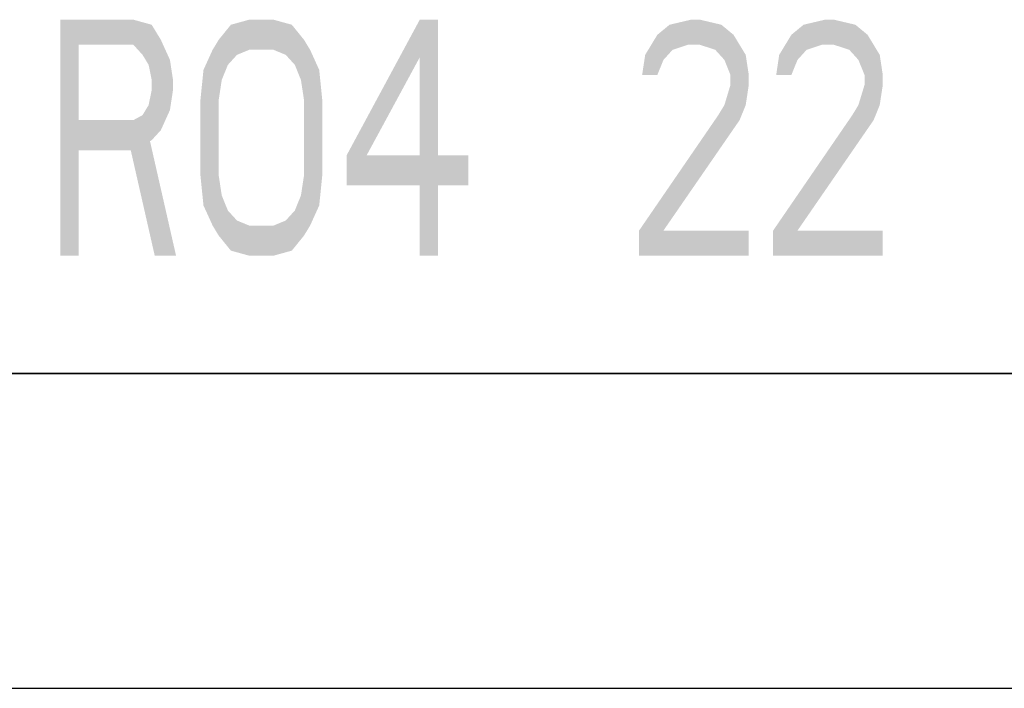
# Model space of a CAD drawing. Extents: x 0 to 420, y 0 to 297.
# Drawn here: x 358 to 389, y 0 to 21 of the extents above; entities that cross this region are included whole.
import ezdxf

# ---------------------------------------------------------------- set-up
doc = ezdxf.new("R2010")
doc.units = 0
doc.header["$LTSCALE"] = 23.1
doc.layers.get('0').update_dxf_attribs({"linetype": 'CONTINUOUS'})

msp = doc.modelspace()

# ---------------------------------------------------------------- linework, layer by layer
at = {"color": 7, "linetype": 'CONTINUOUS'}
for p, q in [((408.937, 10), (8.937, 10)), ((0, 0), (420, 0))]:
    msp.add_line(p, q, dxfattribs=at)
at = {"color": 2, "linetype": 'CONTINUOUS'}
msp.add_line((218.937, 10), (408.937, 10), dxfattribs=at)
at = {"color": 5, "linetype": 'CONTINUOUS'}
for points in [[(358.809, 21.25), (358.809, 13.75), (359.39, 21.25), (359.39, 13.75)], [(361.715, 21.09), (359.39, 20.452), (361.134, 21.25)], [(359.39, 20.452), (359.39, 21.25), (361.134, 21.25)], [(362.006, 20.612), (359.39, 20.452), (361.715, 21.09)], [(363.846, 20.612), (364.234, 21.09), (366.171, 21.09)], [(366.171, 21.09), (366.559, 20.612), (363.846, 20.612)], [(364.234, 21.09), (364.815, 21.25), (365.59, 21.25)], [(365.59, 21.25), (366.171, 21.09), (364.234, 21.09)], [(370.628, 20.771), (367.915, 16.941), (370.628, 21.25)], [(367.915, 16.941), (370.24, 21.25), (370.628, 21.25)], [(370.24, 21.25), (370.24, 13.75), (370.821, 21.25), (370.821, 13.75)], [(377.796, 20.771), (378.184, 21.09), (379.831, 21.09)], [(379.831, 21.09), (380.218, 20.771), (377.796, 20.771)], [(378.184, 21.09), (378.862, 21.25), (379.153, 21.25)], [(379.153, 21.25), (379.831, 21.09), (378.184, 21.09)], [(382.059, 20.771), (382.446, 21.09), (384.093, 21.09)], [(384.093, 21.09), (384.481, 20.771), (382.059, 20.771)], [(382.446, 21.09), (383.125, 21.25), (383.415, 21.25)], [(383.415, 21.25), (384.093, 21.09), (382.446, 21.09)], [(367.915, 16.941), (370.628, 20.771), (367.915, 16.303)], [(370.628, 20.771), (368.206, 16.303), (367.915, 16.303)], [(377.603, 20.452), (377.796, 20.771), (380.218, 20.771)], [(377.603, 20.452), (380.218, 20.771), (378.765, 20.452)], [(378.765, 20.452), (380.218, 20.771), (379.153, 20.452)], [(380.218, 20.771), (380.412, 20.452), (379.153, 20.452)], [(381.865, 20.452), (382.059, 20.771), (384.481, 20.771)], [(381.865, 20.452), (384.481, 20.771), (383.028, 20.452)], [(383.028, 20.452), (384.481, 20.771), (383.415, 20.452)], [(384.481, 20.771), (384.674, 20.452), (383.415, 20.452)], [(359.39, 20.452), (362.006, 20.612), (361.134, 20.452)], [(361.134, 20.452), (362.006, 20.612), (361.425, 20.133)], [(362.006, 20.612), (362.296, 19.973), (361.425, 20.133)], [(363.653, 20.293), (363.846, 20.612), (366.559, 20.612)], [(363.653, 20.293), (366.559, 20.612), (364.815, 20.293)], [(364.815, 20.293), (366.559, 20.612), (365.59, 20.293)], [(366.559, 20.612), (366.753, 20.293), (365.59, 20.293)], [(378.281, 20.293), (377.409, 20.133), (378.765, 20.452)], [(377.409, 20.133), (377.603, 20.452), (378.765, 20.452)], [(379.637, 20.293), (379.153, 20.452), (380.412, 20.452)], [(380.412, 20.452), (380.606, 20.133), (379.637, 20.293)], [(382.543, 20.293), (381.671, 20.133), (383.028, 20.452)], [(381.671, 20.133), (381.865, 20.452), (383.028, 20.452)], [(383.9, 20.293), (383.415, 20.452), (384.674, 20.452)], [(384.674, 20.452), (384.868, 20.133), (383.9, 20.293)], [(361.618, 19.814), (361.425, 20.133), (362.296, 19.973)], [(363.362, 19.654), (363.653, 20.293), (364.428, 20.133)], [(364.137, 19.814), (363.362, 19.654), (364.428, 20.133)], [(364.815, 20.293), (364.428, 20.133), (363.653, 20.293)], [(365.978, 20.133), (365.59, 20.293), (366.753, 20.293)], [(365.978, 20.133), (366.753, 20.293), (366.268, 19.814)], [(366.753, 20.293), (367.043, 19.654), (366.268, 19.814)], [(377.312, 19.495), (377.409, 20.133), (377.99, 19.973)], [(378.281, 20.293), (377.99, 19.973), (377.409, 20.133)], [(379.928, 19.973), (379.637, 20.293), (380.606, 20.133)], [(379.928, 19.973), (380.606, 20.133), (380.121, 19.495)], [(380.606, 20.133), (380.703, 19.495), (380.121, 19.495)], [(381.575, 19.495), (381.671, 20.133), (382.253, 19.973)], [(382.543, 20.293), (382.253, 19.973), (381.671, 20.133)], [(384.19, 19.973), (383.9, 20.293), (384.868, 20.133)], [(384.19, 19.973), (384.868, 20.133), (384.384, 19.495)], [(384.868, 20.133), (384.965, 19.495), (384.384, 19.495)], [(361.618, 19.814), (362.296, 19.973), (361.715, 19.335)], [(362.296, 19.973), (362.393, 19.335), (361.715, 19.335)], [(364.137, 19.814), (363.943, 19.335), (363.362, 19.654)], [(366.462, 19.335), (366.268, 19.814), (367.043, 19.654)], [(377.99, 19.973), (377.796, 19.495), (377.312, 19.495)], [(382.253, 19.973), (382.059, 19.495), (381.575, 19.495)], [(363.265, 18.697), (363.362, 19.654), (363.943, 19.335)], [(366.462, 19.335), (367.043, 19.654), (366.559, 18.697)], [(367.043, 19.654), (367.14, 18.697), (366.559, 18.697)], [(380.121, 19.176), (380.121, 19.495), (380.703, 19.495)], [(380.703, 19.495), (380.703, 19.176), (380.121, 19.176)], [(384.384, 19.176), (384.384, 19.495), (384.965, 19.495)], [(384.965, 19.495), (384.965, 19.176), (384.384, 19.176)], [(361.715, 19.016), (361.715, 19.335), (362.393, 19.335)], [(362.393, 19.335), (362.393, 19.016), (361.715, 19.016)], [(363.943, 19.335), (363.846, 18.697), (363.265, 18.697)], [(379.928, 18.537), (380.121, 19.176), (380.703, 19.176)], [(380.703, 19.176), (380.606, 18.537), (379.928, 18.537)], [(384.19, 18.537), (384.384, 19.176), (384.965, 19.176)], [(384.965, 19.176), (384.868, 18.537), (384.19, 18.537)], [(361.618, 18.537), (361.715, 19.016), (362.393, 19.016)], [(362.393, 19.016), (362.296, 18.378), (361.618, 18.537)], [(361.425, 18.218), (361.618, 18.537), (362.296, 18.378)], [(363.265, 16.303), (363.265, 18.697), (363.846, 18.697)], [(363.846, 18.697), (363.846, 16.303), (363.265, 16.303)], [(367.14, 18.697), (366.559, 18.697), (367.14, 16.303), (366.559, 16.303)], [(379.734, 18.218), (379.928, 18.537), (380.606, 18.537)], [(380.606, 18.537), (380.412, 18.059), (379.734, 18.218)], [(383.996, 18.218), (384.19, 18.537), (384.868, 18.537)], [(384.868, 18.537), (384.674, 18.059), (383.996, 18.218)], [(361.425, 18.218), (362.296, 18.378), (361.134, 18.059)], [(362.296, 18.378), (362.006, 17.739), (361.134, 18.059)], [(377.215, 14.548), (379.734, 18.218), (380.412, 18.059)], [(381.478, 14.548), (383.996, 18.218), (384.674, 18.059)], [(362.006, 17.739), (359.39, 17.101), (361.134, 18.059)], [(359.39, 17.101), (359.39, 18.059), (361.134, 18.059)], [(380.412, 18.059), (377.99, 14.548), (377.215, 14.548)], [(384.674, 18.059), (382.253, 14.548), (381.478, 14.548)], [(361.715, 17.42), (359.39, 17.101), (362.006, 17.739)], [(360.94, 17.58), (361.812, 13.75), (361.618, 17.58), (362.49, 13.75)], [(361.715, 17.42), (361.134, 17.101), (359.39, 17.101)], [(367.915, 16.941), (367.915, 15.984), (371.79, 16.941), (371.79, 15.984)], [(363.362, 15.346), (363.265, 16.303), (363.846, 16.303)], [(363.943, 15.665), (363.362, 15.346), (363.846, 16.303)], [(366.462, 15.665), (366.559, 16.303), (367.14, 16.303)], [(367.14, 16.303), (367.043, 15.346), (366.462, 15.665)], [(363.943, 15.665), (364.137, 15.186), (363.362, 15.346)], [(366.268, 15.186), (366.462, 15.665), (367.043, 15.346)], [(363.653, 14.707), (363.362, 15.346), (364.137, 15.186)], [(366.268, 15.186), (367.043, 15.346), (365.978, 14.867)], [(367.043, 15.346), (366.753, 14.707), (365.978, 14.867)], [(364.428, 14.867), (363.653, 14.707), (364.137, 15.186)], [(364.428, 14.867), (364.815, 14.707), (363.653, 14.707)], [(365.59, 14.707), (365.978, 14.867), (366.753, 14.707)], [(363.846, 14.388), (363.653, 14.707), (364.815, 14.707)], [(366.753, 14.707), (363.846, 14.388), (365.59, 14.707)], [(365.59, 14.707), (363.846, 14.388), (364.815, 14.707)], [(366.753, 14.707), (366.559, 14.388), (363.846, 14.388)], [(380.703, 14.548), (377.215, 13.75), (377.99, 14.548)], [(377.215, 13.75), (377.215, 14.548), (377.99, 14.548)], [(380.703, 14.548), (380.703, 13.75), (377.215, 13.75)], [(384.965, 14.548), (381.478, 13.75), (382.253, 14.548)], [(381.478, 13.75), (381.478, 14.548), (382.253, 14.548)], [(384.965, 14.548), (384.965, 13.75), (381.478, 13.75)], [(364.234, 13.91), (363.846, 14.388), (366.559, 14.388)], [(366.559, 14.388), (366.171, 13.91), (364.234, 13.91)], [(364.815, 13.75), (364.234, 13.91), (366.171, 13.91)], [(366.171, 13.91), (365.59, 13.75), (364.815, 13.75)]]:
    msp.add_solid(points, dxfattribs=at)

doc.saveas('drawing.dxf')
